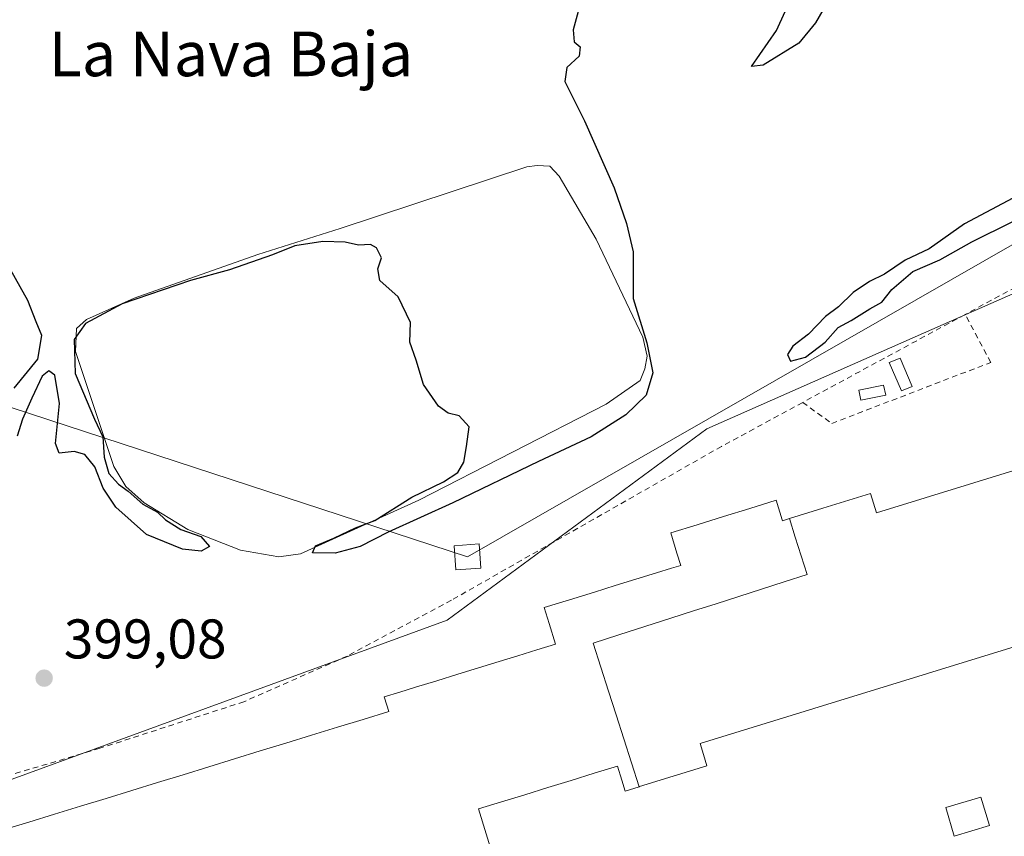
# Model space of a CAD drawing. Units: metres. Extents: x 607807 to 611267, y 4706134 to 4708501.
# Drawn here: x 609124 to 609300, y 4706212 to 4706358 of the extents above; entities that cross this region are included whole.
import ezdxf
from ezdxf.enums import TextEntityAlignment as Align

# ---------------------------------------------------------------- set-up
doc = ezdxf.new("R2010")
doc.units = ezdxf.units.M
doc.header["$MEASUREMENT"] = 0
doc.linetypes.add('DGN Style 2', pattern=[1.6480167562047852, 0.988810053722871, -0.6592067024819142])
for name, color, linetype, lineweight in [('Alambrada', 7, 'DGN Style 2', 0), ('Curva de nivel maestra', 30, 'Continuous', 30), ('Depósito de residuos Cxs', 6, 'Continuous', 0), ('Edificación industrial Cxs', 135, 'Continuous', 13), ('Edificación ligera Cxs', 1, 'Continuous', 0), ('Matorral CxS', 135, 'Continuous', 0), ('Núcleo urbano CxS', 7, 'Continuous', 0), ('Punto de cota en terreno', 7, 'Continuous', 0), ('Rótulo de punto de cota en terreno', 7, 'Continuous', 0), ('Tendido', 6, 'Continuous', 0), ('Texto cartográfico', 7, 'Continuous', 0), ('Torre de tendido Cxs', 51, 'Continuous', 0)]:
    doc.layers.add(name, color=color, linetype=linetype, lineweight=lineweight)
doc.styles.add('Style-Arial', font='txt')

# ---------------------------------------------------------------- blocks, each defined once
blk = doc.blocks.new('*U11')
at = {"layer": 'Núcleo urbano CxS', "color": 7, "linetype": 'Continuous', "lineweight": 0}
blk.add_polyline3d([(609418.3749000002, 4706493.861400001, 399.8623999999982), (609352.3044999996, 4706462.796900001, 399.1128999999929), (609382.5126999998, 4706402.650900001, 398.7918000000063), (609353.8283000002, 4706369.665899999, 398.7553999999946), (609361.3907000005, 4706342.806700001, 398.6033000000025), (609363.1999000004, 4706336.3817, 398.8485999999975), (609362.5569000002, 4706336.099099999, 398.8696999999956), (609282.1933000004, 4706300.665899999, 398.8502000000008), (609246.8526999997, 4706285.083900001, 399.8071000000054), (609200.3709000006, 4706250.751499999, 398.9413999999961), (609096.3855, 4706212.749299999, 399.1046999999962)], dxfattribs=at)
blk = doc.blocks.new('5PATER')
at = {"layer": 'Matorral CxS', "linetype": 'Continuous', "lineweight": 0}
h = blk.add_hatch(color=51, dxfattribs=at)
edge = h.paths.add_edge_path()
edge.add_ellipse((0, 0), major_axis=(-0.1095731443231308, -0.1110710700762829), ratio=0.9994222409660322, start_angle=0, end_angle=360)

msp = doc.modelspace()

# ---------------------------------------------------------------- linework, layer by layer
at = {"layer": 'Alambrada', "color": 7, "linetype": 'DGN Style 2', "lineweight": 0, "extrusion": (0.05681820076379841, -0.1670436933321122, 0.9843109755458039), "elevation": -751146.3525795446, "flags": 128}
msp.add_lwpolyline([(2092391.645237152, 4192653.268853479), (2092381.033256922, 4192653.405442), (2092368.373877432, 4192651.212657805)], dxfattribs=at)
at = {"layer": 'Alambrada', "color": 7, "linetype": 'DGN Style 2', "lineweight": 0, "extrusion": (-0.007623130399234511, -0.00412832302162495, 0.9999624217099088), "elevation": -23674.24583667244, "flags": 128}
msp.add_lwpolyline([(609278.5124175915, 4706247.93974853), (609249.3910751111, 4706232.169614145)], dxfattribs=at)
at = {"layer": 'Alambrada', "color": 7, "linetype": 'DGN Style 2', "lineweight": 0, "extrusion": (0.008136221178400531, 0.002541091531243702, 0.999963671719511), "elevation": 17315.9335127013, "flags": 128}
msp.add_lwpolyline([(609374.1844976096, 4706202.233070388), (609260.6100049726, 4706166.762955869)], dxfattribs=at)
at = {"layer": 'Alambrada', "color": 7, "linetype": 'DGN Style 2', "lineweight": 0}
for points in [[(609264.0500999996, 4706289.800100001, 399.3530000000028), (609269.2701000003, 4706286.040100001, 398.8445999999968), (609297.7301000003, 4706296.960100001, 398.6784000000043), (609293.1700999998, 4706305.5701, 399.6401000000042)], [(609264.0500999996, 4706289.800100001, 399.3530000000028), (609249.5201000003, 4706281.920100001, 399.3969999999972), (609201.1300999997, 4706254.360099999, 401.1947999999975), (609182.4401000004, 4706244.340100001, 399.2877000000008), (609163.9401000004, 4706236.1501, 399.5872999999993), (609138.1401000004, 4706227.8101, 399.2216000000044), (609082.1901000004, 4706211.100099999, 399.5516999999964)]]:
    msp.add_polyline3d(points, dxfattribs=at)
at = {"layer": 'Curva de nivel maestra', "color": 30, "linetype": 'Continuous', "lineweight": 30, "elevation": 400, "flags": 128}
for points in [[(609224.7000000002, 4706363.190099999), (609222.9199999999, 4706356.600099999), (609223.0899999999, 4706354.440099999), (609224.1799999997, 4706353.530099999), (609224, 4706351.850099999), (609221.7800000003, 4706349.8201), (609221.4400000004, 4706347.290100001), (609224.9400000004, 4706340.2601), (609230.2699999996, 4706328.280099999), (609232.4800000006, 4706321.870100001), (609233.6600000003, 4706316.8101), (609233.6900000004, 4706308.4001), (609236.0999999996, 4706300.450099999), (609237.1900000004, 4706295.0801), (609235.9900000002, 4706291.090100001), (609232.3899999997, 4706287.5601), (609226.1299999999, 4706283.640100001), (609216.7100000001, 4706279.220100001), (609201.3799999999, 4706271.790100001), (609189.8099999996, 4706266.5601), (609184.7800000003, 4706263.950099999), (609180.2800000003, 4706262.800100001), (609176.2300000006, 4706262.8201), (609176.75, 4706264.120100001), (609180.0300000003, 4706265.460100001), (609183.9600000001, 4706267.3101), (609187.3799999999, 4706268.6601), (609194.0499999998, 4706272.800100001), (609199.7100000001, 4706275.5801), (609202.2400000002, 4706277.2601), (609203.3600000005, 4706279.090100001), (609203.8399999999, 4706281.920100001), (609204.3099999996, 4706285.4001), (609202.4800000006, 4706287.4001), (609200.5199999996, 4706287.870100001), (609198.7999999998, 4706289.1501), (609196.0899999999, 4706293.0101), (609194.79, 4706297.4001), (609193.6799999997, 4706300.600099999), (609193.7599999999, 4706304.110099999), (609191.5700000003, 4706308.7301), (609188.2800000003, 4706311.6501), (609187.9199999999, 4706313.7301), (609188.5800000001, 4706315.7301), (609187.6900000004, 4706317.4801), (609186.5999999996, 4706318.0801), (609184.4699999997, 4706317.9801), (609182.0499999998, 4706318.550100001), (609178.0499999998, 4706318.630100001), (609173.0499999998, 4706317.840100001), (609169.0499999998, 4706316.2301), (609161.3799999999, 4706313.5801), (609154.3799999999, 4706311.6601), (609142.1200000001, 4706307.450099999), (609135.5300000003, 4706303.960100001), (609133.54, 4706301.0601), (609133.7199999997, 4706294.970100001), (609137.1600000003, 4706286.770099999), (609138.6799999997, 4706283.640100001), (609138.9000000004, 4706280.0101), (609139.75, 4706277.040100001), (609141.4500000002, 4706275.140100001), (609143.2300000006, 4706273.9101), (609145.8499999996, 4706271.540100001), (609148.4600000001, 4706270.140100001), (609149.9100000003, 4706268.780099999), (609152.6299999999, 4706267.050100001), (609156.25, 4706265.790100001), (609157.7599999999, 4706263.9901), (609156.2699999996, 4706263.120100001), (609152.9199999999, 4706263.470100001), (609146.4600000001, 4706266.1501), (609141.0099999999, 4706271.020099999), (609138.7300000006, 4706274.420100001), (609137.2400000002, 4706278.2501), (609135.4299999997, 4706280.440099999), (609133.54, 4706281.0101), (609130.8600000005, 4706280.6801), (609130.2000000002, 4706282.450099999), (609130.9000000004, 4706289.600099999), (609130.0599999996, 4706294.6801), (609129, 4706295.4901), (609127.8200000003, 4706294.5001), (609125.9600000001, 4706290.590100001), (609124.2699999996, 4706286.790100001), (609123.3099999996, 4706283.770099999)], [(609268.3399999999, 4706361.2401), (609266.3399999999, 4706357.860099999), (609263.3300000001, 4706354.1801), (609256.9800000006, 4706350.2601), (609254.8799999999, 4706349.9901), (609259.3799999999, 4706356.460100001), (609260.8899999997, 4706359.840100001)], [(609301.7100000001, 4706326.420100001), (609293.0499999998, 4706321.8101), (609286.7100000001, 4706317.3201), (609282.3799999999, 4706315.300100001), (609278.6799999997, 4706312.790100001), (609276.04, 4706311.5001), (609273.0899999999, 4706309.530099999), (609270.4800000006, 4706306.940099999), (609268.1600000003, 4706305.200099999), (609265.0800000001, 4706302.0601), (609262.3099999996, 4706299.860099999), (609261.3200000003, 4706298.4101), (609261.8799999999, 4706297.200099999)], [(609261.8799999999, 4706297.200099999), (609264.5599999996, 4706297.940099999), (609268.0499999998, 4706300.5801), (609270.3799999999, 4706303.2501), (609272.7100000001, 4706304.470100001), (609276.0499999998, 4706306.600099999), (609278.2199999997, 4706307.780099999), (609279.9900000002, 4706310.020099999), (609283.8099999996, 4706313.2601), (609288.6100000005, 4706315.370100001), (609294.3799999999, 4706318.600099999), (609301.7100000001, 4706322.210100001)], [(609122.75, 4706292.3301), (609127, 4706297.550100001), (609127.7199999997, 4706301.780099999), (609126.7300000006, 4706304.2601), (609125.2300000006, 4706308.040100001), (609121.6600000003, 4706314.4801)]]:
    msp.add_lwpolyline(points, dxfattribs=at)
at = {"layer": 'Depósito de residuos Cxs', "color": 6, "linetype": 'Continuous', "lineweight": 0}
msp.add_polyline3d([(609174.0800999999, 4706262.6801, 400.4015000000072), (609170.2100999998, 4706262.130100001, 400.4474000000046), (609163.3501000004, 4706263.340100001, 400.3706999999995), (609153.9101, 4706267.0001, 400.264599999995), (609146.0500999996, 4706271.8301, 400.2271000000038), (609142.7901, 4706274.720100001, 400.2311000000045), (609140.6501000002, 4706278.3201, 400.0712000000058), (609133.7901, 4706298.9101, 400.0255000000034), (609133.9301000005, 4706303.020099999, 400.1821000000054), (609135.7100999998, 4706304.6501, 400.278999999995), (609144.2901, 4706308.5001, 400.7108000000007), (609166.4501, 4706316.3101, 401.2523999999976), (609181.1601, 4706320.9801, 401.2948000000033), (609214.6501000002, 4706332.020099999, 401.4575000000041), (609216.4700999996, 4706332.290100001, 401.3898000000045), (609218.7500999998, 4706332.120100001, 401.401199999993), (609220.3901000004, 4706330.3301, 401.3292999999976), (609227.0301000001, 4706319.0801, 401.7057000000059), (609235.4200999998, 4706301.4901, 400.2062000000006), (609236.1801000005, 4706298.090100001, 400.2108000000007), (609235.7801000001, 4706295.800100001, 400.3234999999986), (609234.9200999998, 4706293.7301, 400.5175000000018), (609228.8601000002, 4706289.4901, 400.7192000000068), (609195.2901, 4706272.290100001, 400.6680000000051)], close=True, dxfattribs=at)
msp.add_polyline3d([(609174.0800999999, 4706262.6801, 400.4015000000072), (609170.2100999998, 4706262.130100001, 400.4474000000046), (609163.3501000004, 4706263.340100001, 400.3706999999995), (609153.9101, 4706267.0001, 400.264599999995), (609146.0500999996, 4706271.8301, 400.2271000000038), (609142.7901, 4706274.720100001, 400.2311000000045), (609140.6501000002, 4706278.3201, 400.0712000000058), (609133.7901, 4706298.9101, 400.0255000000034), (609133.9301000005, 4706303.020099999, 400.1821000000054), (609135.7100999998, 4706304.6501, 400.278999999995), (609144.2901, 4706308.5001, 400.7108000000007), (609166.4501, 4706316.3101, 401.2523999999976), (609181.1601, 4706320.9801, 401.2948000000033), (609214.6501000002, 4706332.020099999, 401.4575000000041), (609216.4700999996, 4706332.290100001, 401.3898000000045), (609218.7500999998, 4706332.120100001, 401.401199999993), (609220.3901000004, 4706330.3301, 401.3292999999976), (609227.0301000001, 4706319.0801, 401.7057000000059), (609235.4200999998, 4706301.4901, 400.2062000000006), (609236.1801000005, 4706298.090100001, 400.2108000000007), (609235.7801000001, 4706295.800100001, 400.3234999999986), (609234.9200999998, 4706293.7301, 400.5175000000018), (609228.8601000002, 4706289.4901, 400.7192000000068), (609195.2901, 4706272.290100001, 400.6680000000051), (609174.0800999999, 4706262.6801, 400.4015000000072)], dxfattribs=at)
at = {"layer": 'Edificación industrial Cxs', "color": 135, "linetype": 'Continuous', "lineweight": 13, "flags": 128}
for points, elevation in [([(609368.6700999998, 4706266.540100001), (609245.6700999998, 4706228.690099999), (609246.2723000003, 4706226.7119), (609246.9001000002, 4706224.6501), (609234.8365000002, 4706220.9307), (609234.7413999997, 4706220.901000001), (609233.3682000004, 4706225.193499999), (609231.9951, 4706229.4858), (609230.6221000003, 4706233.778100001), (609229.2490999997, 4706238.070400001), (609227.8760000002, 4706242.362700001), (609226.5029999996, 4706246.654999999), (609231.1339999996, 4706248.140699999), (609235.7649999997, 4706249.626300001), (609240.3959999997, 4706251.112000001), (609244.4682, 4706252.418500001), (609248.5403000005, 4706253.725000001), (609252.6124999998, 4706255.031500001), (609256.6847000001, 4706256.338), (609260.7567999996, 4706257.644500001), (609264.8289999999, 4706258.950999999), (609263.7758999999, 4706262.293400001), (609262.7229000004, 4706265.6359), (609261.6698000003, 4706268.978599999), (609267.6809, 4706270.8311), (609276.2100999998, 4706273.460100001), (609277.2701000003, 4706270.020099999), (609336.7615, 4706288.333900001)], 422.0696000000027), ([(609120.8239000002, 4706213.1687), (609125.4282999998, 4706214.5843), (609130.0327000003, 4706215.999700001), (609134.6370999999, 4706217.415100001), (609139.2414999995, 4706218.830499999), (609143.8459000001, 4706220.2459), (609148.4502999998, 4706221.6613), (609153.0549, 4706223.0767), (609157.6593000004, 4706224.4921), (609162.2637, 4706225.907500001), (609166.8680999996, 4706227.322899999), (609171.4725000003, 4706228.738299999), (609176.0768999998, 4706230.153700001), (609180.6813000003, 4706231.569300001), (609185.2856999999, 4706232.9847), (609189.8901000004, 4706234.4001), (609189.1333, 4706236.838500001), (609189.0800999999, 4706237.0101), (609191.8929000003, 4706237.876900001), (609194.7056999998, 4706238.7435), (609198.4983000001, 4706239.9123), (609198.5285, 4706239.921499999), (609202.2401000002, 4706241.065300001), (609205.9517000001, 4706242.208900001), (609209.6633000001, 4706243.352700001), (609213.0355000002, 4706244.3917), (609216.4079, 4706245.4309), (609219.7801000001, 4706246.470100001), (609218.6355, 4706250.1983), (609217.7600999996, 4706253.050100001), (609222.2484999998, 4706254.432499999), (609226.7368999999, 4706255.8147), (609226.7471000003, 4706255.8179), (609230.4530999997, 4706256.959100001), (609234.1590999998, 4706258.100500001), (609237.8651000002, 4706259.241900001), (609240.5477, 4706260.0681), (609240.5557000004, 4706260.070499999), (609242.2100999998, 4706260.5801), (609241.5267000003, 4706262.788699999), (609240.4001000002, 4706266.4301), (609245.1201, 4706267.8851), (609249.8400999998, 4706269.340100001), (609254.5601000005, 4706270.795100001), (609259.2801000001, 4706272.2501), (609260.3503000002, 4706268.783299999), (609260.4101, 4706268.590100001), (609261.6605000002, 4706268.975500001), (609261.6698000003, 4706268.978599999), (609262.7229000004, 4706265.6359), (609263.7758999999, 4706262.293400001), (609264.8289999999, 4706258.950999999), (609260.7567999996, 4706257.644500001), (609256.6847000001, 4706256.338), (609252.6124999998, 4706255.031500001), (609248.5403000005, 4706253.725000001), (609244.4682, 4706252.418500001), (609240.3959999997, 4706251.112000001), (609235.7649999997, 4706249.626300001), (609231.1339999996, 4706248.140699999), (609226.5029999996, 4706246.654999999), (609227.8760000002, 4706242.362700001), (609229.2490999997, 4706238.070400001), (609230.6221000003, 4706233.778100001), (609231.9951, 4706229.4858), (609233.3682000004, 4706225.193499999), (609234.7413999997, 4706220.901000001), (609232.2401000002, 4706220.130100001), (609231.6441000003, 4706222.079100001), (609230.8701, 4706224.610099999), (609226.7150999998, 4706223.3301), (609222.5601000005, 4706222.050100001), (609218.4051000001, 4706220.770099999), (609214.2500999998, 4706219.4901), (609210.0950999996, 4706218.210100001), (609205.9401000004, 4706216.9301), (609207.3192999996, 4706212.451500001), (609208.6984999999, 4706207.973099999)], 411.4060999999936)]:
    msp.add_lwpolyline(points, dxfattribs=dict(at, elevation=elevation))
at = {"layer": 'Edificación industrial Cxs', "color": 135, "linetype": 'Continuous', "lineweight": 13}
for points in [[(609120.8239000002, 4706213.1687, 404.0685999999987), (609125.4282999998, 4706214.5843, 403.9910999999993), (609130.0327000003, 4706215.999700001, 403.9677999999985), (609134.6370999999, 4706217.415100001, 404.8138000000035), (609139.2414999995, 4706218.830499999, 405.0806000000011), (609143.8459000001, 4706220.2459, 404.505799999999), (609148.4502999998, 4706221.6613, 404.4039000000048), (609153.0549, 4706223.0767, 404.8923000000068), (609157.6593000004, 4706224.4921, 404.9104999999981), (609162.2637, 4706225.907500001, 405.3266000000003), (609166.8680999996, 4706227.322899999, 405.8993999999948), (609171.4725000003, 4706228.738299999, 404.4821999999986), (609176.0768999998, 4706230.153700001, 403.4440999999933), (609180.6813000003, 4706231.569300001, 403.0510999999969), (609185.2856999999, 4706232.9847, 403.4168999999966), (609189.8901000004, 4706234.4001, 403.6975999999996), (609189.1333, 4706236.838500001, 400.5858000000007), (609189.0800999999, 4706237.0101, 400.3748000000051), (609191.8929000003, 4706237.876900001, 400.1545000000042), (609194.7056999998, 4706238.7435, 402.2427000000025), (609198.4983000001, 4706239.9123, 404.9360000000015), (609198.5285, 4706239.921499999, 404.9557000000059), (609202.2401000002, 4706241.065300001, 407.3607999999949), (609205.9517000001, 4706242.208900001, 408.5577000000048), (609209.6633000001, 4706243.352700001, 408.7988000000041), (609213.0355000002, 4706244.3917, 408.7946999999986), (609216.4079, 4706245.4309, 409.2032999999938), (609219.7801000001, 4706246.470100001, 409.9423999999999), (609218.6355, 4706250.1983, 407.7538000000059), (609217.7600999996, 4706253.050100001, 405.0065000000032), (609222.2484999998, 4706254.432499999, 408.4847000000009), (609226.7368999999, 4706255.8147, 408.6588999999949), (609226.7471000003, 4706255.8179, 408.6595999999991), (609230.4530999997, 4706256.959100001, 408.5127000000066), (609234.1590999998, 4706258.100500001, 408.2198000000063), (609237.8651000002, 4706259.241900001, 408.3726000000024), (609240.5477, 4706260.0681, 409.2998999999982), (609240.5557000004, 4706260.070499999, 409.303899999999), (609242.2100999998, 4706260.5801, 410.2635000000009), (609241.5267000003, 4706262.788699999, 409.180600000007), (609240.4001000002, 4706266.4301, 404.704700000002), (609245.1201, 4706267.8851, 407.0820999999996), (609249.8400999998, 4706269.340100001, 407.6146000000008), (609254.5601000005, 4706270.795100001, 407.6291999999958), (609259.2801000001, 4706272.2501, 404.9747999999963), (609260.3503000002, 4706268.783299999, 407.992499999993), (609260.4101, 4706268.590100001, 408.1667000000016), (609261.6605000002, 4706268.975500001, 406.4009999999981), (609261.6699000001, 4706268.9783, 406.3877999999968), (609267.6809, 4706270.8311, 405.7171999999992), (609276.2100999998, 4706273.460100001, 412.8325999999943), (609277.2701000003, 4706270.020099999, 422.0696000000025), (609336.7615, 4706288.333900001, 421.3261000000057)], [(609368.6700999998, 4706266.540100001, 407.4419000000053), (609245.6700999998, 4706228.690099999, 408.5099999999948), (609246.2723000003, 4706226.7119, 406.2722000000067), (609246.9001000002, 4706224.6501, 403.484500000006), (609234.8365000002, 4706220.9307, 407.5359000000026), (609234.7412999999, 4706220.9013, 407.4743000000017), (609232.2401000002, 4706220.130100001, 405.9516000000003), (609231.6441000003, 4706222.079100001, 409.0259999999981), (609230.8701, 4706224.610099999, 410.1169999999984), (609226.7150999998, 4706223.3301, 407.763300000006), (609222.5601000005, 4706222.050100001, 408.098800000007), (609218.4051000001, 4706220.770099999, 407.1809000000067), (609214.2500999998, 4706219.4901, 407.1915000000009), (609210.0950999996, 4706218.210100001, 407.4637999999977), (609205.9401000004, 4706216.9301, 407.1812000000064), (609207.3192999996, 4706212.451500001, 403.2128999999986), (609208.6984999999, 4706207.973099999, 403.9609000000055)]]:
    msp.add_polyline3d(points, dxfattribs=at)
at = {"layer": 'Edificación ligera Cxs', "color": 1, "linetype": 'Continuous', "lineweight": 0}
for points in [[(609283.6801000005, 4706292.6801, 399.5144), (609281.7401000002, 4706291.860099999, 399.7100999999966), (609279.5701000001, 4706296.940099999, 399.4312000000064), (609281.5100999996, 4706297.7601, 399.2743000000046), (609283.6801000005, 4706292.6801, 399.5144)], [(609278.9200999998, 4706291.120100001, 399.7934999999998), (609274.4801000003, 4706290.210100001, 399.3421999999992), (609274.1201, 4706291.9801, 399.5669000000053), (609278.5500999996, 4706292.890100001, 400.068299999999), (609278.9200999998, 4706291.120100001, 399.7934999999998)], [(609297.5100999996, 4706213.970100001, 399.524900000004), (609291.2001, 4706212.0801, 401.9040999999997), (609289.6700999998, 4706217.1801, 399.9835000000021), (609295.9801000003, 4706219.0701, 399.5439999999944), (609297.5100999996, 4706213.970100001, 399.524900000004)]]:
    msp.add_polyline3d(points, dxfattribs=at)
for points in [[(609283.6801000005, 4706292.6801, 399.7100999999966), (609281.7401000002, 4706291.860099999, 399.7100999999966), (609279.5701000001, 4706296.940099999, 399.7100999999966), (609281.5100999996, 4706297.7601, 399.7100999999966)], [(609278.9200999998, 4706291.120100001, 400.068299999999), (609274.4801000003, 4706290.210100001, 400.068299999999), (609274.1201, 4706291.9801, 400.068299999999), (609278.5500999996, 4706292.890100001, 400.068299999999)], [(609297.5100999996, 4706213.970100001, 401.9040999999997), (609291.2001, 4706212.0801, 401.9040999999997), (609289.6700999998, 4706217.1801, 401.9040999999997), (609295.9801000003, 4706219.0701, 401.9040999999997)]]:
    msp.add_3dface(points, dxfattribs=at)
at = {"layer": 'Núcleo urbano CxS', "color": 7, "linetype": 'Continuous', "lineweight": 0}
msp.add_polyline3d([(609437.9217999997, 4706159.2731, 398.2839999999997), (609099.948, 4706153.9582, 399.5362000000023), (609082.6047, 4706207.156300001, 399.4128000000055), (609082.4423000002, 4706207.6545, 399.3899999999995), (609096.3855, 4706212.749299999, 399.1046999999962), (609200.3709000006, 4706250.751499999, 398.9413999999961), (609246.8526999997, 4706285.083900001, 399.8071000000054), (609282.1933000004, 4706300.665899999, 398.8502000000008), (609362.5569000002, 4706336.099099999, 398.8696999999956), (609363.1999000004, 4706336.3817, 398.8485999999975), (609364.0378999999, 4706334.395099999, 398.7470999999932)], close=True, dxfattribs=at)
msp.add_polyline3d([(609363.1999000004, 4706336.3817, 398.8485999999975), (609362.5569000002, 4706336.099099999, 398.8696999999956), (609282.1933000004, 4706300.665899999, 398.8502000000008), (609246.8526999997, 4706285.083900001, 399.8071000000054), (609200.3709000006, 4706250.751499999, 398.9413999999961), (609096.3855, 4706212.749299999, 399.1046999999962), (609082.4423000002, 4706207.6545, 399.3899999999995)], dxfattribs=at)
at = {"layer": 'Tendido', "color": 6, "linetype": 'Continuous', "lineweight": 0}
msp.add_polyline3d([(609898.7659, 4706867.738500001, 413.2722000000067), (609774.54, 4706738.77, 408.2353000000003), (609590.6500000004, 4706547.550000001, 411.1965999999957), (609484.2536000004, 4706435.9988, 410.8316999999952), (609358.2000000002, 4706350.460000001, 407.8271999999997), (609204.0071999999, 4706262.108899999, 408.0510000000068), (609050.4426999995, 4706312.379799999, 408.4008000000031), (608809.8499999996, 4706333.279999999, 415.9097000000039), (608580.6600000003, 4706352.380000001, 418.0212999999931), (608369.5617000004, 4706370.060500001, 426.4575000000041)], dxfattribs=at)
at = {"layer": 'Torre de tendido Cxs', "color": 51, "linetype": 'Continuous', "lineweight": 0}
msp.add_polyline3d([(609206.3883999997, 4706260.098099999, 403.5178000000014), (609201.9282000001, 4706259.786900001, 407.1033000000025), (609201.6259000005, 4706264.119700001, 407.1635999999999), (609206.0861999998, 4706264.4309, 403.8831000000064), (609206.3883999997, 4706260.098099999, 403.5178000000014)], dxfattribs=at)
msp.add_3dface([(609206.3883999997, 4706260.098099999, 403.5178000000014), (609201.9282000001, 4706259.786900001, 407.1033000000025), (609201.6259000005, 4706264.119700001, 407.1635999999999), (609206.0861999998, 4706264.4309, 403.8831000000064)], dxfattribs=at)

# ---------------------------------------------------------------- block references
at = {"layer": 'Núcleo urbano CxS', "color": 7, "linetype": 'Continuous', "lineweight": 0}
msp.add_blockref('*U11', (0, 0), dxfattribs=at)
at = {"layer": 'Punto de cota en terreno', "color": 7, "linetype": 'Continuous', "lineweight": 0, "xscale": 10, "yscale": 10, "zscale": 10}
msp.add_blockref('5PATER', (609128.1500000004, 4706240.380000001, 399.0800000000018), dxfattribs=at)

# ---------------------------------------------------------------- texts
at = {"layer": 'Rótulo de punto de cota en terreno', "color": 7, "linetype": 'Continuous', "lineweight": 0, "style": 'Style-Arial'}
msp.add_text('399,08', height=7.000000000000002, dxfattribs=at).set_placement((609131.6777999997, 4706243.9078))
at = {"layer": 'Texto cartográfico', "color": 7, "linetype": 'Continuous', "lineweight": 0, "style": 'Style-Arial'}
msp.add_text('La Nava Baja', height=8, dxfattribs=at).set_placement((609161.6097817076, 4706352.270149999), align=Align.MIDDLE_CENTER)

doc.saveas('drawing.dxf')
